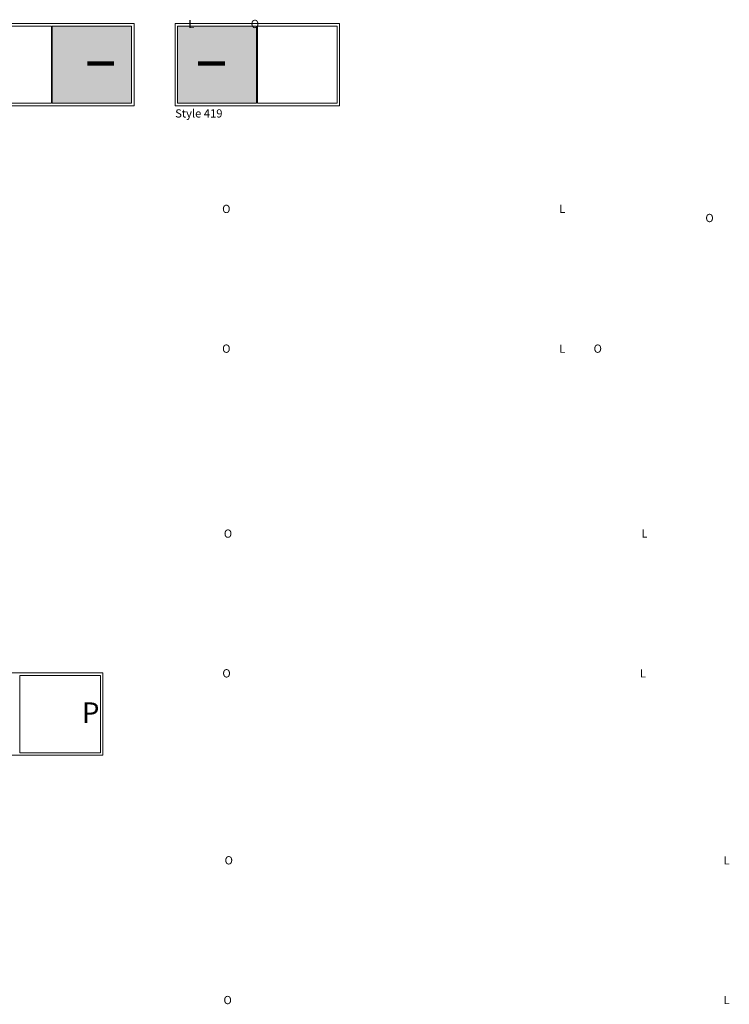
# Model space of a CAD drawing. Units: millimetres. Extents: x -217574 to 243180, y 27695 to 68295.
# Drawn here: x -150101 to -132829, y 29665 to 53623 of the extents above; entities that cross this region are included whole.
import ezdxf
from ezdxf import colors
from ezdxf.entities.mleader import LeaderData, LeaderLine
from ezdxf.math import Vec2, Vec3

# ---------------------------------------------------------------- set-up
doc = ezdxf.new("R2010")
doc.units = ezdxf.units.MM
doc.header["$LTSCALE"] = 254
for name, color, linetype, lineweight in [('profile outline', 7, 'Continuous', 5), ('Profile shading', 7, 'Continuous', 5), ('Text1', 7, 'Continuous', 9)]:
    doc.layers.add(name, color=color, linetype=linetype, lineweight=lineweight)
doc.styles.add('Arial', font='arial.ttf')

msp = doc.modelspace()

# ---------------------------------------------------------------- hatches: boundary and pattern name
at = {"layer": 'Profile shading'}
h = msp.add_hatch(color=254, dxfattribs=at)
h.dxf.hatch_style = 1
h.paths.add_polyline_path([(-149306.3, 53469), (-147376.5, 53468.9), (-147376.5, 51588.9), (-149306.3, 51589)])
h = msp.add_hatch(color=254, dxfattribs=at)
h.dxf.hatch_style = 1
h.paths.add_polyline_path([(-146256.3, 53469), (-144336.3, 53469), (-144336.3, 51589), (-146256.3, 51589)])

# ---------------------------------------------------------------- linework, layer by layer
at = {"layer": 'profile outline', "color": 7}
for p, q in [((-149326.3, 53469), (-149326.3, 51589)), ((-149306.3, 53469), (-149306.3, 51589)), ((-144336.3, 53469), (-144336.3, 51589)), ((-144316.3, 53469), (-144316.3, 51589)), ((-148133.6, 37668), (-150093.6, 37668)), ((-150093.6, 37668), (-150093.6, 35788))]:
    msp.add_line(p, q, dxfattribs=at)
for points in [[(-151316.3, 51529), (-147316.3, 51529), (-147316.3, 53529), (-151316.3, 53529)], [(-142314.3, 51529), (-146314.3, 51529), (-146314.3, 53529), (-142314.3, 53529)], [(-148073.6, 35728), (-156073.6, 35728), (-156073.6, 37728), (-148073.6, 37728)]]:
    msp.add_lwpolyline(points, close=True, dxfattribs=at)
for points in [[(-149326.3, 53469), (-151256.3, 53469), (-151256.3, 51589), (-149326.3, 51589)], [(-149306.3, 51589), (-147376.3, 51589), (-147376.3, 53469), (-149306.3, 53469)], [(-144336.3, 51589), (-146256.3, 51589), (-146256.3, 53469), (-144336.3, 53469)], [(-144316.3, 53469), (-142376.3, 53469), (-142376.3, 51589), (-144316.3, 51589)], [(-150093.6, 37668), (-148133.6, 37668), (-148133.6, 35788), (-150093.6, 35788)]]:
    msp.add_lwpolyline(points, dxfattribs=at)

# ---------------------------------------------------------------- texts
at = {"layer": 'Text1', "color": 7, "style": 'Arial'}
for s, width, heights, insert, char_height, attachment_point in [('L', 500, [400.1], (-145847.6, 53619.5), 200, 3), ('O', 500, [400.1], (-144274.4, 53619.5), 200, 3), ('\\pi154.36562;O', 500, [400.1], (-176045.5, 49119), 200, 1), ('\\pi187.51705;L', 500, [400.1], (-174472.3, 49119), 200, 1), ('\\pi154.36562;O', 500, [400.1], (-164285.1, 48897.7), 200, 1), ('\\pi154.36562;O', 500, [400.1], (-176045.5, 45719), 200, 1), ('\\pi187.51705;L', 500, [400.1], (-174472.3, 45719), 200, 1), ('\\pi154.36562;O', 500, [400.1], (-167005.5, 45719), 200, 1), ('\\pi154.36562;O', 500, [400.1], (-176005.5, 41218.5), 200, 1), ('\\pi187.51705;L', 500, [400.1], (-172472.3, 41218.5), 200, 1), ('\\pi154.36562;O', 500, [400.1], (-176040.6, 37818.5), 200, 1), ('\\pi187.51705;L', 500, [400.1], (-172507.4, 37818.5), 200, 1), ('P', 1930, [203.9], (-148157.9, 37012.3), 500, 3), ('\\pi154.36562;O', 500, [400.1], (-175986, 33268.5), 200, 1), ('\\pi187.51705;L', 500, [400.1], (-170472.8, 33268.5), 200, 1), ('\\pi154.36562;O', 500, [400.1], (-176014, 29868.5), 200, 1), ('\\pi187.51705;L', 500, [400.1], (-170472.8, 29868.5), 200, 1)]:
    msp.add_mtext_dynamic_manual_height_columns(s, width=width, gutter_width=12.5, heights=heights, dxfattribs=dict(at, insert=insert, char_height=char_height, attachment_point=attachment_point))
at = {"layer": 'Text1', "color": 7, "insert": (-146316.3, 51442.6), "char_height": 200, "attachment_point": 1}
msp.add_mtext_dynamic_manual_height_columns('{\\fSwis721 Lt BT|b0|i0|c0|p34;Style 419}', width=3994.455, gutter_width=12.5, heights=[203.9], dxfattribs=at)

# ---------------------------------------------------------------- leaders
at = {"layer": 'Text1', "color": 7}
ml = msp.add_multileader_mtext('Standard', dxfattribs=at)
ml.set_content('', color=7)
ml.set_leader_properties(lineweight=120)
ml.build(insert=Vec2(0, 0))
ml.multileader.update_dxf_attribs({"has_dogleg": 0, "arrow_head_size": 300})
ctx = ml.context
ctx.base_point, ctx.arrow_head_size, ctx.plane_origin = Vec3(-147811.1, 52558.5), 300, Vec3(-148753.4, 52558.5)
notes = []
notes.append((ctx, [(0, (1, 1, 0), (-147819.1, 52558.5), (1, 0), 8, [(0, [(-148753.4, 52558.5)], 0, [])])]))
ctx.mtext.insert, ctx.mtext.flow_direction = Vec3(-147809.1, 52560.5), 5
ml = msp.add_multileader_mtext('Standard', dxfattribs=at)
ml.set_content('', color=7)
ml.set_leader_properties(lineweight=120)
ml.build(insert=Vec2(0, 0))
ml.multileader.update_dxf_attribs({"has_dogleg": 0, "arrow_head_size": 300})
ctx = ml.context
ctx.base_point, ctx.arrow_head_size, ctx.plane_origin = Vec3(-145757.3, 52558.5), 300, Vec3(-144810.9, 52558.5)
ctx.text_align_type = 2
notes.append((ctx, [(0, (1, 1, 0), (-145745.3, 52558.5), (-1, 0), 8, [(0, [(-144810.9, 52558.5)], 0, [])])]))
ctx.mtext.insert, ctx.mtext.alignment, ctx.mtext.flow_direction = Vec3(-145755.3, 52560.5), 3, 5
for ctx, leaders in notes:
    for number, flags, end, landing, length, lines in leaders:
        leader = LeaderData()
        leader.index, (leader.has_last_leader_line, leader.has_dogleg_vector, leader.attachment_direction) = number, flags
        leader.last_leader_point, leader.dogleg_vector, leader.dogleg_length = Vec3(end), Vec3(landing), length
        for number, points, colour, breaks in lines:
            line = LeaderLine()
            line.index, line.vertices, line.color, line.breaks = number, Vec3.list(points), colors.encode_raw_color(colour), breaks
            leader.lines.append(line)
        ctx.leaders.append(leader)

doc.saveas('drawing.dxf')
